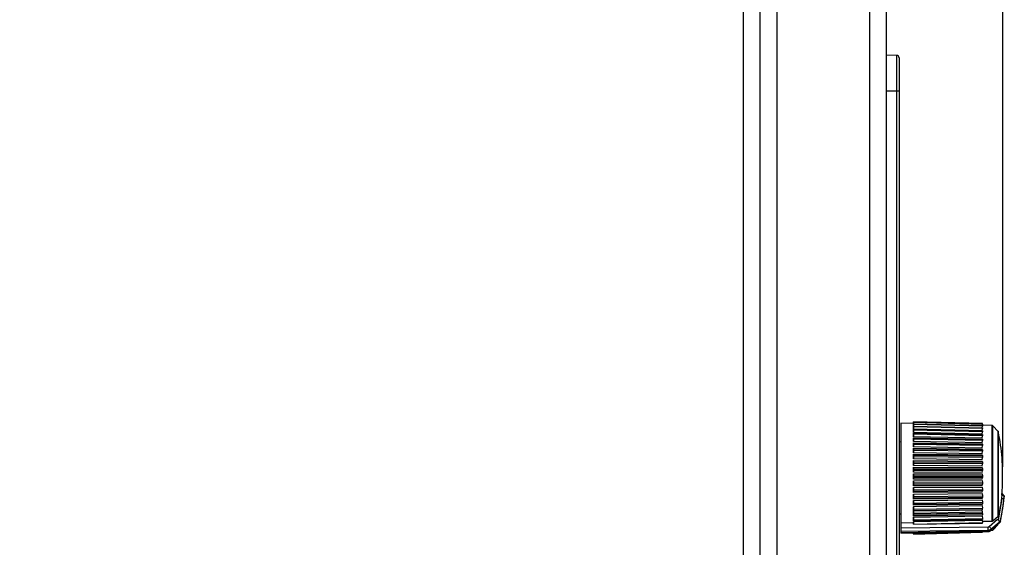
# Model space of a CAD drawing. Units: millimetres. Extents: x 1014 to 3031, y -1409 to 1568.
# Drawn here: x 2914 to 3031, y 477 to 539 of the extents above; entities that cross this region are included whole.
import ezdxf

# ---------------------------------------------------------------- set-up
doc = ezdxf.new("R2010")
doc.units = ezdxf.units.MM
doc.header["$PDSIZE"] = -1
doc.dimstyles.new('ISO-25', dxfattribs={"dimtxt": 2.5, "dimasz": 2.5, "dimexe": 1.25, "dimexo": 0.625, "dimtad": 1, "dimtxsty": 'Standard', "dimcen": 2.5, "dimadec": 0, "dimazin": 0, "dimtfac": 1, "dimtmove": 0, "dimatfit": 3, "dimfxl": 1, "dimarcsym": 0})

# ---------------------------------------------------------------- blocks, each defined once
blk = doc.blocks.new('*D10')
at = {"color": 0, "lineweight": -2, "transparency": 16777216}
for p, q in [((2617.36, 725.71), (2617.36, 868.2)), ((3031.19, 486.42), (3031.19, 868.2)), ((2996.19, 858.2), (2652.36, 858.2))]:
    blk.add_line(p, q, dxfattribs=at)
at = {"color": 0, "transparency": 16777216}
for points in [[(2652.36, 864.04), (2652.36, 852.37), (2617.36, 858.2)], [(2996.19, 864.04), (2996.19, 852.37), (3031.19, 858.2)]]:
    blk.add_solid(points, dxfattribs=at)
at = {"layer": 'Defpoints', "color": 0, "transparency": 16777216}
for p in [(2617.36, 858.2), (2617.36, 725.61), (3031.19, 486.32)]:
    blk.add_point(p, dxfattribs=at)
at = {"color": 0, "transparency": 16777216, "insert": (2824.27, 908.62), "char_height": 35, "attachment_point": 5}
blk.add_mtext('413,8', dxfattribs=at)

msp = doc.modelspace()

# ---------------------------------------------------------------- linework, layer by layer
at = {"color": 7, "linetype": 'Continuous', "lineweight": 25}
for p, q in [((3017.36, -361.27), (3017.36, 700.73)), ((3002.36, -230.77), (3002.36, 570.23)), ((3018.56, 535.23), (3017.36, 535.26)), ((3018.56, 535.23), (3018.56, 530.98)), ((3018.56, 530.98), (3018.56, 422.98)), ((3018.86, 530.98), (3018.56, 530.98)), ((3018.86, 530.98), (3018.86, 422.98)), ((3018.87, 529.95), (3018.86, 529.95)), ((3018.87, 529.95), (3018.86, 529.95)), ((3018.87, 529.94), (3018.86, 529.94)), ((3018.87, 529.8), (3018.86, 529.8)), ((3018.87, 529.78), (3018.86, 529.78)), ((3018.86, 528.11), (3018.87, 528.11)), ((3018.86, 527.94), (3018.87, 527.94)), ((3018.86, 527.94), (3018.87, 527.94)), ((3018.87, 503.15), (3018.86, 503.15)), ((3018.86, 502.91), (3018.87, 502.91)), ((3018.86, 502.09), (3018.87, 502.09)), ((3018.87, 493.48), (3018.86, 493.48)), ((3018.87, 493.44), (3018.86, 493.44)), ((3018.87, 493.3), (3018.86, 493.3)), ((3018.86, 491.44), (3018.87, 491.44)), ((3018.87, 490.95), (3018.86, 490.95)), ((3020.56, 491.58), (3019.06, 491.62)), ((3019.06, 491.62), (3019.06, 479.76)), ((3020.56, 491.58), (3020.56, 491.78)), ((3020.56, 491.78), (3020.56, 491.77)), ((3020.56, 491.78), (3028.75, 491.56)), ((3020.56, 491.77), (3020.56, 491.55)), ((3028.75, 491.56), (3020.56, 491.77)), ((3020.56, 491.53), (3020.56, 491.71)), ((3020.56, 491.71), (3020.56, 491.67)), ((3020.56, 491.71), (3028.75, 491.49)), ((3028.75, 491.46), (3020.56, 491.67)), ((3020.56, 491.67), (3020.56, 491.43)), ((3020.56, 491.55), (3020.56, 491.55)), ((3020.56, 491.39), (3020.56, 491.53)), ((3020.56, 491.53), (3020.56, 491.47)), ((3020.56, 491.53), (3028.75, 491.32)), ((3028.75, 491.27), (3020.56, 491.47)), ((3020.56, 491.47), (3020.56, 491.21)), ((3020.56, 491.43), (3020.56, 491.43)), ((3020.56, 491.15), (3020.56, 491.25)), ((3020.56, 491.25), (3020.56, 491.17)), ((3020.56, 491.25), (3028.75, 491.06)), ((3020.56, 491.21), (3020.56, 491.21)), ((3028.75, 490.98), (3020.56, 491.17)), ((3020.56, 491.17), (3020.56, 490.9)), ((3028.74, 491.49), (3028.75, 491.56)), ((3028.74, 491.5), (3028.75, 491.55)), ((3028.74, 491.32), (3028.75, 491.46)), ((3028.74, 491.4), (3028.75, 491.44)), ((3029.9, 491.33), (3028.74, 491.36)), ((3028.74, 491.06), (3028.75, 491.27)), ((3028.74, 490.7), (3028.75, 490.98)), ((3028.75, 491.56), (3028.75, 491.56)), ((3028.75, 491.55), (3028.75, 491.55)), ((3028.75, 491.53), (3028.75, 491.55)), ((3028.75, 491.49), (3028.75, 491.53)), ((3028.75, 491.49), (3028.75, 491.46)), ((3028.75, 491.44), (3028.75, 491.44)), ((3028.75, 491.4), (3028.75, 491.44)), ((3028.75, 491.36), (3028.75, 491.4)), ((3028.75, 491.32), (3028.75, 491.27)), ((3028.75, 491.06), (3028.75, 490.98)), ((3030.63, 490.64), (3029.97, 491.3)), ((3028.74, 490.7), (3020.56, 490.9)), ((3020.56, 490.81), (3020.56, 490.88)), ((3020.56, 490.88), (3020.56, 490.78)), ((3020.56, 490.88), (3028.75, 490.69)), ((3028.75, 490.59), (3020.56, 490.78)), ((3020.56, 490.78), (3020.56, 490.49)), ((3028.74, 490.31), (3020.56, 490.49)), ((3020.56, 490.38), (3020.56, 490.41)), ((3020.56, 490.41), (3020.56, 490.29)), ((3020.56, 490.41), (3028.75, 490.25)), ((3020.56, 490.29), (3020.56, 490)), ((3028.75, 490.12), (3020.56, 490.29)), ((3028.74, 489.83), (3020.56, 490)), ((3020.56, 489.87), (3028.74, 489.72)), ((3020.56, 489.87), (3020.56, 489.87)), ((3020.56, 489.87), (3020.56, 489.72)), ((3020.56, 489.87), (3028.75, 489.72)), ((3028.74, 490.31), (3028.75, 490.59)), ((3028.74, 489.83), (3028.75, 490.12)), ((3028.75, 490.69), (3028.75, 490.59)), ((3028.75, 490.25), (3028.75, 490.12)), ((3019.06, 489.37), (3018.86, 489.39)), ((3020.56, 489.72), (3020.56, 489.43)), ((3028.75, 489.57), (3020.56, 489.72)), ((3028.74, 489.28), (3020.56, 489.43)), ((3020.56, 489.28), (3028.74, 489.15)), ((3020.56, 489.28), (3020.56, 489.24)), ((3020.56, 489.24), (3020.56, 489.08)), ((3020.56, 489.24), (3028.75, 489.11)), ((3020.56, 489.08), (3020.56, 488.79)), ((3028.75, 488.95), (3020.56, 489.08)), ((3028.74, 488.66), (3020.56, 488.79)), ((3020.56, 488.63), (3028.74, 488.52)), ((3020.56, 488.63), (3020.56, 488.55)), ((3028.74, 489.72), (3028.75, 489.72)), ((3028.74, 489.28), (3028.75, 489.57)), ((3028.74, 489.15), (3028.75, 489.11)), ((3028.74, 488.66), (3028.75, 488.95)), ((3028.75, 489.72), (3028.75, 489.57)), ((3028.75, 489.11), (3028.75, 488.95)), ((3020.56, 488.55), (3020.56, 488.38)), ((3020.56, 488.55), (3028.75, 488.45)), ((3028.75, 488.27), (3020.56, 488.38)), ((3020.56, 488.38), (3020.56, 488.1)), ((3028.74, 487.99), (3020.56, 488.1)), ((3020.56, 487.92), (3028.74, 487.84)), ((3020.56, 487.92), (3020.56, 487.81)), ((3020.56, 487.81), (3020.56, 487.63)), ((3020.56, 487.81), (3028.75, 487.73)), ((3020.56, 487.63), (3020.56, 487.36)), ((3028.75, 487.54), (3020.56, 487.63)), ((3028.74, 488.52), (3028.75, 488.45)), ((3028.74, 487.99), (3028.75, 488.27)), ((3028.74, 487.84), (3028.75, 487.73)), ((3028.74, 487.27), (3028.75, 487.54)), ((3028.75, 488.45), (3028.75, 488.27)), ((3028.75, 487.73), (3028.75, 487.54)), ((3028.74, 487.27), (3020.56, 487.36)), ((3020.56, 487.17), (3028.74, 487.11)), ((3020.56, 487.17), (3020.56, 487.03)), ((3020.56, 487.03), (3020.56, 486.83)), ((3020.56, 487.03), (3028.75, 486.97)), ((3028.75, 486.78), (3020.56, 486.83)), ((3020.56, 486.83), (3020.56, 486.58)), ((3028.74, 486.52), (3020.56, 486.58)), ((3020.56, 486.39), (3020.56, 486.21)), ((3020.56, 486.39), (3028.74, 486.35)), ((3028.74, 487.11), (3028.75, 486.97)), ((3028.74, 486.52), (3028.75, 486.78)), ((3028.74, 486.35), (3028.75, 486.18)), ((3028.75, 486.97), (3028.75, 486.78)), ((3020.56, 486.21), (3020.56, 486.01)), ((3020.56, 486.21), (3028.75, 486.18)), ((3020.56, 486.01), (3020.56, 485.78)), ((3028.75, 485.98), (3020.56, 486.01)), ((3028.74, 485.75), (3020.56, 485.78)), ((3020.56, 485.58), (3020.56, 485.38)), ((3020.56, 485.58), (3028.74, 485.58)), ((3020.56, 485.38), (3020.56, 485.18)), ((3020.56, 485.38), (3028.75, 485.38)), ((3028.75, 485.18), (3020.56, 485.18)), ((3020.56, 485.18), (3020.56, 484.97)), ((3028.74, 485.75), (3028.75, 485.98)), ((3028.74, 485.58), (3028.75, 485.38)), ((3028.74, 484.96), (3028.75, 485.18)), ((3028.75, 486.18), (3028.75, 485.98)), ((3028.75, 485.38), (3028.75, 485.18)), ((3028.74, 484.96), (3020.56, 484.97)), ((3020.56, 484.77), (3028.74, 484.79)), ((3020.56, 484.77), (3020.56, 484.54)), ((3020.56, 484.54), (3028.75, 484.57)), ((3020.56, 484.54), (3020.56, 484.34)), ((3028.75, 484.37), (3020.56, 484.34)), ((3020.56, 484.34), (3020.56, 484.16)), ((3028.74, 484.18), (3020.56, 484.16)), ((3020.56, 483.97), (3028.74, 484.01)), ((3020.56, 483.97), (3020.56, 483.72)), ((3028.74, 484.79), (3028.75, 484.57)), ((3028.74, 484.18), (3028.75, 484.37)), ((3028.74, 484.01), (3028.75, 483.76)), ((3028.75, 484.57), (3028.75, 484.37)), ((3020.56, 483.72), (3028.75, 483.76)), ((3020.56, 483.72), (3020.56, 483.52)), ((3028.75, 483.57), (3020.56, 483.52)), ((3020.56, 483.52), (3020.56, 483.37)), ((3028.74, 483.41), (3020.56, 483.37)), ((3020.56, 483.18), (3028.74, 483.25)), ((3020.56, 483.18), (3020.56, 482.91)), ((3020.56, 482.91), (3028.75, 482.99)), ((3020.56, 482.91), (3020.56, 482.72)), ((3028.75, 482.8), (3020.56, 482.72)), ((3020.56, 482.72), (3020.56, 482.6)), ((3028.74, 483.41), (3028.75, 483.57)), ((3028.74, 483.25), (3028.75, 482.99)), ((3028.74, 482.67), (3028.75, 482.8)), ((3028.75, 483.76), (3028.75, 483.57)), ((3028.75, 482.99), (3028.75, 482.8)), ((3031.05, 483.06), (3031.04, 483.06)), ((3028.74, 482.67), (3020.56, 482.6)), ((3020.56, 482.42), (3028.74, 482.52)), ((3020.56, 482.42), (3020.56, 482.14)), ((3020.56, 482.14), (3028.75, 482.24)), ((3020.56, 482.14), (3020.56, 481.96)), ((3028.75, 482.06), (3020.56, 481.96)), ((3028.74, 481.97), (3020.56, 481.87)), ((3020.56, 481.96), (3020.56, 481.87)), ((3020.56, 481.71), (3028.74, 481.83)), ((3020.56, 481.71), (3020.56, 481.42)), ((3028.74, 482.52), (3028.75, 482.24)), ((3028.74, 481.97), (3028.75, 482.06)), ((3028.74, 481.83), (3028.75, 481.54)), ((3028.75, 482.24), (3028.75, 482.06)), ((3031.05, 482.67), (3030.64, 480.16)), ((3018.86, 480.85), (3019.06, 480.87)), ((3020.56, 481.42), (3028.75, 481.54)), ((3020.56, 481.42), (3020.56, 481.25)), ((3020.56, 481.25), (3028.75, 481.37)), ((3020.56, 481.2), (3028.74, 481.32)), ((3020.56, 481.25), (3020.56, 481.2)), ((3020.56, 481.2), (3020.56, 480.91)), ((3028.75, 481.05), (3020.56, 480.91)), ((3020.56, 480.91), (3020.56, 480.76)), ((3028.75, 480.9), (3020.56, 480.76)), ((3020.56, 480.76), (3020.56, 480.6)), ((3028.75, 480.75), (3020.56, 480.6)), ((3028.74, 480.73), (3020.56, 480.59)), ((3020.56, 480.45), (3028.74, 480.61)), ((3020.56, 480.6), (3020.56, 480.59)), ((3020.56, 480.45), (3020.56, 480.16)), ((3028.74, 481.32), (3028.75, 481.37)), ((3028.75, 481.05), (3028.74, 481.32)), ((3028.74, 480.73), (3028.75, 480.75)), ((3028.74, 480.61), (3028.75, 480.32)), ((3028.75, 481.37), (3028.75, 481.54)), ((3028.75, 480.9), (3028.75, 481.05)), ((3028.75, 480.9), (3028.75, 480.75)), ((3030.63, 480.55), (3029.97, 479.97)), ((3020.56, 479.78), (3019.06, 479.76)), ((3019.06, 479.76), (3019.06, 479.2)), ((3019.06, 479.2), (3029.42, 479.31)), ((3020.56, 480.16), (3028.75, 480.32)), ((3028.75, 480.19), (3020.56, 480.03)), ((3020.56, 480.16), (3020.56, 480.03)), ((3020.56, 479.93), (3028.74, 480.1)), ((3020.56, 480.03), (3020.56, 480.05)), ((3020.56, 479.93), (3020.56, 479.64)), ((3020.56, 479.64), (3028.75, 479.82)), ((3020.56, 479.61), (3020.56, 479.78)), ((3020.56, 479.61), (3028.75, 479.75)), ((3020.56, 479.64), (3020.56, 479.61)), ((3028.74, 480.1), (3028.75, 479.82)), ((3029.9, 479.95), (3028.74, 479.93)), ((3028.75, 480.32), (3028.75, 480.19)), ((3028.75, 479.75), (3028.75, 479.82)), ((3029.56, 479.36), (3030.55, 480.22)), ((3029.77, 479.03), (3030.76, 479.88)), ((3030.76, 479.78), (3029.77, 478.92)), ((3029.97, 478.93), (3030.63, 479.6)), ((3030.76, 479.78), (3030.76, 479.88)), ((3030.9, 480.01), (3030.9, 480.11)), ((3019.06, 478.8), (3029.43, 478.91)), ((3019.06, 478.8), (3019.06, 478.59)), ((3029.43, 478.79), (3019.06, 478.59)), ((3020.56, 478.49), (3028.75, 478.7)), ((3028.75, 478.69), (3020.56, 478.47)), ((3020.56, 478.46), (3028.75, 478.67)), ((3020.56, 478.58), (3020.56, 478.49)), ((3020.56, 478.47), (3020.56, 478.58)), ((3020.56, 478.58), (3020.56, 478.46)), ((3020.56, 478.49), (3020.56, 478.47)), ((3028.75, 478.7), (3028.75, 478.69)), ((3028.75, 478.69), (3028.75, 478.67)), ((3028.75, 478.69), (3028.75, 478.68)), ((3028.75, 478.67), (3028.75, 478.68)), ((3029.43, 478.79), (3029.43, 478.91)), ((3029.76, 478.9), (3029.9, 478.9)), ((3029.77, 478.92), (3029.77, 479.03))]:
    msp.add_line(p, q, dxfattribs=at)
at = {"color": 8, "linetype": 'Continuous', "lineweight": 25}
for p, q in [((3000.36, 570.23), (3000.36, -230.77)), ((3004.36, 557.73), (3004.36, -218.27)), ((3015.36, 557.73), (3015.36, -218.27)), ((3018.56, 530.98), (3017.36, 530.98)), ((3029.9, 479.95), (3029.9, 491.33)), ((3029.97, 479.97), (3029.97, 491.3)), ((3030.63, 480.55), (3030.63, 490.64)), ((3030.66, 480.59), (3030.66, 490.59))]:
    msp.add_line(p, q, dxfattribs=at)
at = {"color": 7, "linetype": 'Continuous', "lineweight": 25, "flags": 128}
for points in [[(3030.88, 479.96), (3030.89, 479.98), (3030.9, 480.01)], [(3019.06, 478.56), (3023.71, 478.65), (3029.43, 478.76)]]:
    msp.add_lwpolyline(points, dxfattribs=at)
at = {"color": 7, "linetype": 'Continuous', "lineweight": 25}
for centre, radius, start, end in [((3018.56, 534.93), 0.3, 360, 88.5), ((3029.9, 491.23), 0.1, 45, 88.5), ((3030.56, 490.57), 0.1, 10.3302, 45), ((3008.18, 485.18), 23.28, 347.3988, 354.3408), ((3008.08, 485.1), 23.37, 347.4205, 354.3442), ((3030.71, 479.77), 0.0464, 255.945, 6.4521), ((3029.9, 479), 0.1, 271.5, 315)]:
    msp.add_arc(centre, radius, start, end, dxfattribs=at)
for centre, major_axis, ratio, start_param, end_param in [((3020.39, 485.11), (0.17, 6.47), 0.001005, 6.197263, 6.292366), ((3020.39, 485.11), (0.17, 6.47), 0.004274, 6.071684, 6.166786), ((3020.39, 485.11), (0.16, 6.47), 0.007476, 5.946097, 6.0412), ((3020.39, 485.11), (0.15, 6.47), 0.010561, 5.820499, 5.915601), ((3020.39, 485.11), (0.15, 6.47), 0.01348, 5.694885, 5.789987), ((3020.39, 485.11), (0.13, 6.47), 0.016187, 5.569252, 5.664354), ((3020.39, 485.11), (0.12, 6.47), 0.018639, 5.443597, 5.5387), ((3020.39, 485.11), (0.1, 6.47), 0.020797, 5.317922, 5.413024), ((3020.39, 485.12), (0.09, 6.47), 0.022628, 5.192225, 5.287328), ((3020.39, 485.12), (0.07, 6.47), 0.024102, 5.06651, 5.161613), ((3020.39, 485.12), (0.05, 6.47), 0.025195, 4.94078, 5.035882), ((3020.39, 485.12), (0.03, 6.47), 0.025891, 4.815038, 4.91014), ((3020.39, 485.12), (0, 6.47), 0.026178, 4.689289, 4.784392), ((3020.39, 485.12), (-0.02, 6.47), 0.026052, 4.56354, 4.658642), ((3020.39, 485.12), (-0.04, 6.47), 0.025514, 4.437794, 4.532897), ((3020.39, 485.12), (-0.06, 6.47), 0.024573, 4.312059, 4.407161), ((3020.39, 485.12), (-0.08, 6.47), 0.023245, 4.186337, 4.28144), ((3020.39, 485.12), (-0.1, 6.47), 0.02155, 4.061177, 4.155736), ((3020.39, 485.12), (-0.11, 6.47), 0.020054, 3.934974, 4.061095), ((3020.39, 485.12), (-0.13, 6.47), 0.017173, 3.809287, 3.904389), ((3020.39, 485.12), (-0.14, 6.47), 0.01456, 3.740304, 3.778748)]:
    msp.add_ellipse(centre, major_axis=major_axis, ratio=ratio, start_param=start_param, end_param=end_param, dxfattribs=at)
for points, knots in [([(3018.86, 534.93), (3018.86, 534.93), (3018.86, 534.93), (3018.86, 534.92), (3018.86, 534.9), (3018.86, 534.87), (3018.86, 534.83), (3018.86, 534.78), (3018.86, 534.72), (3018.86, 534.63), (3018.86, 534.5), (3018.86, 534.29), (3018.86, 534.05), (3018.86, 533.78), (3018.86, 533.48), (3018.86, 533.15), (3018.86, 532.8), (3018.86, 532.44), (3018.86, 532.08), (3018.86, 531.72), (3018.86, 531.35), (3018.86, 531.1), (3018.86, 530.98)], [0, 0, 0, 0, 0.030232, 0.060265, 0.090167, 0.120003, 0.149841, 0.17975, 0.209797, 0.240047, 0.304317, 0.368671, 0.434309, 0.500032, 0.56567, 0.631393, 0.695663, 0.760018, 0.820268, 0.879988, 0.939719, 1, 1, 1, 1]), ([(3031.1, 483.25), (3031.13, 484.27), (3031.19, 486.32), (3031, 488.75), (3030.72, 490.12), (3030.64, 490.48)], [0, 0, 0, 0, 0.4199649, 0.8480264, 1, 1, 1, 1]), ([(3031.05, 483.12), (3031.05, 483.16), (3031.06, 483.22), (3031.07, 483.26), (3031.07, 483.25), (3031.07, 483.25)], [0, 0, 0, 0, 0.441509, 0.826813, 1, 1, 1, 1]), ([(3031.05, 483.12), (3031.12, 483.12), (3031.2, 483.09), (3031.32, 483.01), (3031.35, 482.95), (3031.34, 482.9)], [0, 0, 0, 0, 0.5, 0.5, 1, 1, 1, 1]), ([(3031.34, 482.89), (3031.34, 482.93), (3031.31, 482.97), (3031.2, 483.03), (3031.13, 483.05), (3031.05, 483.06)], [0, 0, 0, 0, 0.5, 0.5, 1, 1, 1, 1]), ([(3031.05, 482.67), (3031.13, 482.66), (3031.2, 482.67), (3031.31, 482.72), (3031.34, 482.75), (3031.34, 482.79)], [0, 0, 0, 0, 0.5, 0.5, 1, 1, 1, 1]), ([(3031.34, 482.8), (3031.34, 482.81), (3031.34, 482.81), (3031.34, 482.83), (3031.33, 482.87), (3031.31, 482.94), (3031.27, 483.03), (3031.23, 483.12), (3031.18, 483.19), (3031.12, 483.24), (3031.09, 483.25), (3031.07, 483.26)], [0, 0, 0, 0, 0.041899, 0.086982, 0.186813, 0.300144, 0.426038, 0.562218, 0.705554, 0.852636, 1, 1, 1, 1]), ([(3031.34, 482.81), (3031.35, 482.82), (3031.35, 482.83), (3031.35, 482.85), (3031.35, 482.89), (3031.35, 482.93), (3031.35, 482.94), (3031.35, 482.93), (3031.35, 482.91), (3031.34, 482.9)], [0, 0, 0, 0, 0.085798, 0.169508, 0.25576, 0.502396, 0.747113, 0.873706, 1, 1, 1, 1]), ([(3030.63, 480.55), (3030.64, 480.55), (3030.65, 480.56), (3030.65, 480.57), (3030.66, 480.58), (3030.66, 480.59), (3030.66, 480.59)], [0.00000001065, 0.00000001065, 0.00000001065, 0.00000001065, 0.00003365692, 0.00003365692, 0.00003365692, 0.00006023601, 0.00006023601, 0.00006023601, 0.00006023601]), ([(3029.42, 479.31), (3029.44, 479.31), (3029.46, 479.32), (3029.5, 479.33), (3029.53, 479.34), (3029.55, 479.36), (3029.56, 479.36)], [0, 0, 0, 0, 0.254849, 0.499994, 0.745142, 1, 1, 1, 1]), ([(3029.43, 478.91), (3029.43, 478.94), (3029.43, 479.01), (3029.42, 479.17), (3029.42, 479.25), (3029.42, 479.31)], [0, 0, 0, 0, 0.5, 0.5, 1, 1, 1, 1]), ([(3029.56, 479.36), (3029.61, 479.32), (3029.67, 479.26), (3029.75, 479.13), (3029.77, 479.07), (3029.77, 479.03)], [0, 0, 0, 0, 0.5, 0.5, 1, 1, 1, 1]), ([(3029.97, 479.97), (3029.96, 479.97), (3029.94, 479.96), (3029.92, 479.95), (3029.9, 479.95), (3029.9, 479.95)], [0, 0, 0, 0, 0.443297, 0.887026, 1, 1, 1, 1]), ([(3030.55, 480.22), (3030.6, 480.17), (3030.66, 480.11), (3030.74, 479.98), (3030.76, 479.92), (3030.76, 479.88)], [0, 0, 0, 0, 0.5, 0.5, 1, 1, 1, 1]), ([(3030.73, 479.73), (3030.76, 479.76), (3030.81, 479.8), (3030.83, 479.86), (3030.83, 479.87)], [0, 0, 0, 0, 0.754817, 1, 1, 1, 1]), ([(3019.06, 479.2), (3019.06, 479.17), (3019.06, 479.11), (3019.06, 479.01), (3019.06, 478.91), (3019.06, 478.84), (3019.06, 478.81), (3019.06, 478.8)], [0, 0, 0, 0, 0.218662, 0.437369, 0.656064, 0.874694, 1, 1, 1, 1]), ([(3029.42, 478.9), (3029.42, 478.84), (3029.42, 478.79), (3029.43, 478.74), (3029.43, 478.76), (3029.43, 478.79)], [0, 0, 0, 0, 0.5, 0.5, 1, 1, 1, 1]), ([(3029.42, 478.76), (3029.45, 478.76), (3029.51, 478.76), (3029.59, 478.78), (3029.67, 478.82), (3029.72, 478.85), (3029.74, 478.87)], [0, 0, 0, 0, 0.247554, 0.496642, 0.74744, 1, 1, 1, 1])]:
    msp.add_open_spline(points, degree=3, knots=knots, dxfattribs=at)
for points in [[(3031.04, 483.06), (3030.96, 482.23), (3030.83, 481.41), (3030.66, 480.59)], [(3031.04, 483.06), (3031.04, 483.08), (3031.05, 483.1), (3031.05, 483.12)], [(3031.05, 483.06), (3031.05, 483.08), (3031.05, 483.1), (3031.05, 483.12)], [(3031.34, 482.9), (3031.34, 482.9), (3031.34, 482.89), (3031.34, 482.89)], [(3031.34, 482.79), (3031.34, 482.8), (3031.34, 482.8), (3031.34, 482.81)], [(3030.76, 479.88), (3030.83, 479.94), (3030.88, 480.02), (3030.9, 480.11)], [(3030.9, 480.01), (3030.88, 479.92), (3030.83, 479.84), (3030.76, 479.78)], [(3029.43, 478.91), (3029.55, 478.91), (3029.68, 478.95), (3029.77, 479.03)], [(3029.77, 478.92), (3029.68, 478.84), (3029.55, 478.79), (3029.43, 478.79)]]:
    msp.add_open_spline(points, degree=3, dxfattribs=at)
at = {"color": 8, "linetype": 'Continuous', "lineweight": 25}
msp.add_open_spline([(3029.7, 478.87), (3029.7, 478.87), (3029.72, 478.87), (3029.74, 478.87), (3029.76, 478.88), (3029.77, 478.9), (3029.77, 478.92)], degree=3, knots=[0, 0, 0, 0, 0.04116, 0.293279, 0.540346, 1, 1, 1, 1], dxfattribs=at)

# ---------------------------------------------------------------- dimensions: what is measured, and where the dimension line sits
dim = msp.add_linear_dim(base=(2617.36, 858.2), p1=(3031.19, 486.32), p2=(2617.36, 725.61), dimstyle='ISO-25', override={"dimscale": 10, "dimtxt": 3.5, "dimasz": 3.5, "dimexe": 1, "dimexo": 0.01, "dimgap": 3, "dimtoh": 1, "dimdec": 1, "dimlfac": 1, "dimadec": 2, "dimtdec": 1, "dimtzin": 0})
dim.commit()
dim.dimension.update_dxf_attribs({"geometry": '*D10', "text_midpoint": (2824.27, 908.62)})

doc.saveas('drawing.dxf')
